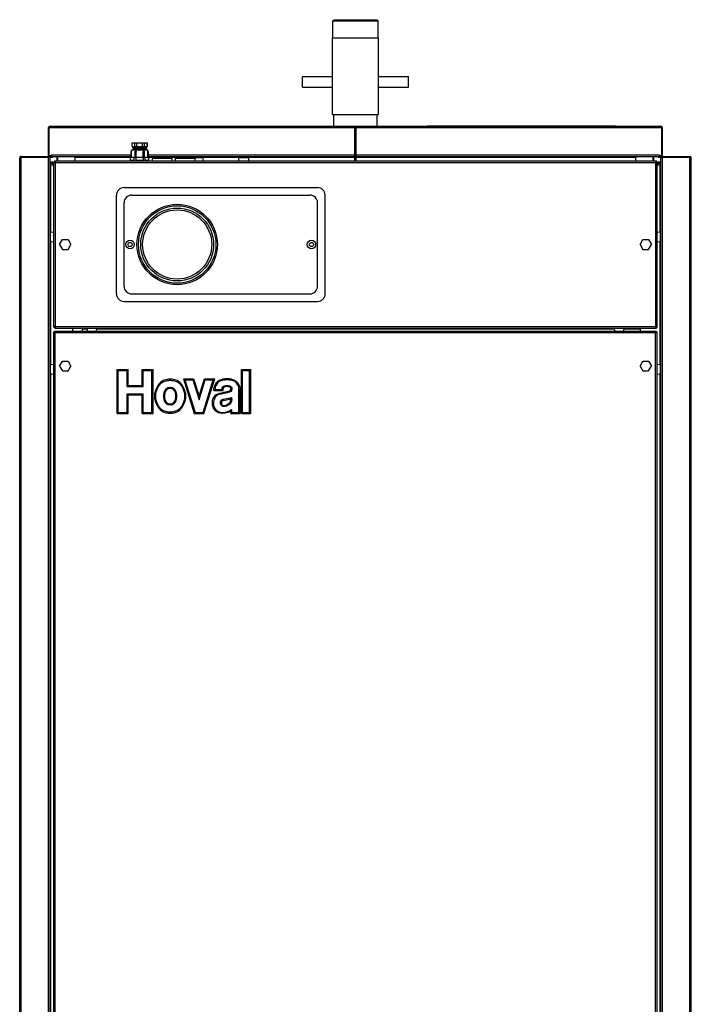
# Model space of a CAD drawing. Extents: x -183 to 183, y -135 to 145.
# Drawn here: x -132 to -88, y 80 to 145 of the extents above; entities that cross this region are included whole.
import ezdxf

# ---------------------------------------------------------------- set-up
doc = ezdxf.new("R2010")
doc.units = 0
doc.header["$LTSCALE"] = 20
doc.linetypes.add('CONTINU', pattern=[0])
doc.layers.get('0').update_dxf_attribs({"linetype": 'CONTINUOUS'})

msp = doc.modelspace()

# ---------------------------------------------------------------- linework, layer by layer
at = {"color": 3, "linetype": 'CONTINU'}
for p, q in [((-111.490356, 144.925049), (-111.415375, 145.000015)), ((-111.490356, 143.800018), (-111.490356, 144.925018)), ((-111.490356, 144.925018), (-108.509659, 144.925018)), ((-111.415359, 145.000015), (-108.584656, 145.000015)), ((-108.584656, 145.000046), (-108.509674, 144.925049)), ((-108.509659, 143.800018), (-108.509659, 144.925018)), ((-111.507507, 138.750015), (-111.507507, 143.800018)), ((-111.507507, 143.800018), (-108.492508, 143.800018)), ((-108.492508, 138.750015), (-108.492508, 143.800018)), ((-113.500008, 140.550034), (-113.500008, 141.250015)), ((-113.500008, 141.250015), (-111.507507, 141.250015)), ((-108.492508, 141.250015), (-106.500008, 141.250015)), ((-106.500008, 140.550034), (-106.500008, 141.250015)), ((-113.500008, 140.550034), (-111.5075, 140.550034)), ((-108.492516, 140.550034), (-106.500008, 140.550034)), ((-111.507507, 138.750015), (-108.492508, 138.750015)), ((-111.425011, 138.000092), (-111.425011, 138.750015)), ((-108.575005, 138.000092), (-108.575005, 138.750015)), ((-130.225006, 136.000015), (-130.225006, 137.900009)), ((-130.225006, 137.900009), (-89.775009, 137.900009)), ((-130.175003, 136.000015), (-130.175003, 137.900009)), ((-130.125015, 137.900009), (-130.125015, 138.000015)), ((-130.125015, 138.000015), (-110.050011, 138.000015)), ((-110.100006, 137.986618), (-110.100006, 138.000015)), ((-110.050011, 136.000015), (-110.050011, 138.000015)), ((-110.000008, 136.000015), (-110.000008, 137.900009)), ((-109.950005, 136.000015), (-109.950005, 138.000015)), ((-109.950005, 138.000015), (-89.875008, 138.000015)), ((-109.900009, 137.986618), (-109.900009, 138.000015)), ((-105.250008, 138.00502), (-105.250008, 138.015015)), ((-105.250008, 138.015015), (-92.875008, 138.015015)), ((-105.250008, 138.00502), (-92.875008, 138.00502)), ((-92.875008, 138.00502), (-92.875008, 138.015015)), ((-89.875008, 137.900009), (-89.875008, 138.000015)), ((-89.825005, 136.000015), (-89.825005, 137.900009)), ((-89.775009, 136.000015), (-89.775009, 137.900009)), ((-130.178787, 136.050018), (-130.178787, 137.000015)), ((-130.178787, 137.000015), (-130.175003, 137.000015)), ((-124.724609, 136.650009), (-124.724609, 136.900009)), ((-124.724609, 136.900009), (-123.714607, 136.900009)), ((-124.706306, 136.650009), (-124.706306, 136.900009)), ((-124.538551, 136.650009), (-124.538551, 136.900009)), ((-124.408134, 136.650009), (-124.408134, 136.900009)), ((-124.031082, 136.650009), (-124.031082, 136.900009)), ((-123.900665, 136.650009), (-123.900665, 136.900009)), ((-123.73291, 136.650009), (-123.73291, 136.900009)), ((-123.714607, 136.650009), (-123.714607, 136.900009)), ((-89.825005, 137.000015), (-89.821228, 137.000015)), ((-89.821228, 136.050018), (-89.821228, 137.000015)), ((-124.789604, 135.950012), (-124.789604, 136.300308)), ((-124.787903, 136.300308), (-124.781357, 136.325378)), ((-124.781357, 136.325394), (-124.764107, 136.343246)), ((-124.76461, 136.342712), (-124.76461, 136.425018)), ((-124.76461, 136.425018), (-123.674606, 136.425018)), ((-124.763023, 136.343231), (-124.758202, 136.331406)), ((-124.76281, 136.300308), (-124.757057, 136.325363)), ((-124.76281, 135.950012), (-124.76281, 136.300308)), ((-124.758202, 136.331406), (-124.757057, 136.325378)), ((-124.724609, 136.650009), (-123.714607, 136.650009)), ((-124.679619, 136.499283), (-124.632118, 136.471848)), ((-124.679611, 136.639267), (-124.679611, 136.650009)), ((-124.679611, 136.639267), (-124.632111, 136.611847)), ((-124.679611, 136.639267), (-123.759613, 136.639267)), ((-124.679611, 136.57576), (-124.632103, 136.60318)), ((-124.679611, 136.56926), (-124.679611, 136.57576)), ((-124.679611, 136.57576), (-123.759605, 136.57576)), ((-124.679611, 136.569275), (-124.632111, 136.541855)), ((-124.679611, 136.56926), (-123.759613, 136.56926)), ((-124.679611, 136.505768), (-124.632111, 136.533188)), ((-124.679611, 136.499268), (-124.679611, 136.505753)), ((-124.679611, 136.505753), (-123.759605, 136.505753)), ((-124.679611, 136.499268), (-123.759613, 136.499268)), ((-124.679611, 136.435745), (-124.632103, 136.463181)), ((-124.679611, 136.425018), (-124.679611, 136.43576)), ((-124.679611, 136.43576), (-123.759605, 136.43576)), ((-124.527908, 136.300308), (-124.521057, 136.325363)), ((-124.527908, 135.950012), (-124.527908, 136.300308)), ((-124.521057, 136.325378), (-124.502808, 136.343246)), ((-124.5028, 136.343246), (-124.494713, 136.345383)), ((-124.494713, 136.345383), (-124.483887, 136.345627)), ((-124.483887, 136.345627), (-124.473587, 136.343231)), ((-124.473587, 136.343231), (-124.461929, 136.333237)), ((-124.461929, 136.333237), (-124.455879, 136.325378)), ((-124.455879, 136.325378), (-124.452866, 136.300308)), ((-124.452866, 135.950012), (-124.452866, 136.300308)), ((-123.986374, 136.300308), (-123.982162, 136.325363)), ((-123.986374, 135.950012), (-123.986374, 136.300308)), ((-123.982162, 136.325378), (-123.96566, 136.343231)), ((-123.96566, 136.343231), (-123.95961, 136.345016)), ((-123.95961, 136.345016), (-123.948334, 136.345795)), ((-123.948334, 136.345779), (-123.935318, 136.343246)), ((-123.935326, 136.343231), (-123.931458, 136.340439)), ((-123.93145, 136.340439), (-123.916389, 136.325378)), ((-123.916389, 136.325363), (-123.909607, 136.300308)), ((-123.909607, 135.950012), (-123.909607, 136.300308)), ((-123.807114, 136.611847), (-123.759605, 136.639267)), ((-123.807114, 136.603195), (-123.759605, 136.57576)), ((-123.807114, 136.541855), (-123.759613, 136.569275)), ((-123.807114, 136.471863), (-123.759613, 136.499283)), ((-123.807106, 136.533188), (-123.759613, 136.505768)), ((-123.807106, 136.463181), (-123.759605, 136.43576)), ((-123.759613, 136.639267), (-123.759613, 136.650009)), ((-123.759613, 136.56926), (-123.759605, 136.57576)), ((-123.759613, 136.499268), (-123.759605, 136.505753)), ((-123.759613, 136.425018), (-123.759605, 136.43576)), ((-123.681923, 136.325363), (-123.677185, 136.342697)), ((-123.681923, 136.325363), (-123.676414, 136.300308)), ((-123.677185, 136.342697), (-123.674606, 136.341766)), ((-123.676414, 135.950012), (-123.676414, 136.300308)), ((-123.674614, 136.342697), (-123.65786, 136.325363)), ((-123.674606, 136.341766), (-123.674606, 136.425018)), ((-123.65786, 136.325378), (-123.651314, 136.300323)), ((-123.649582, 135.950027), (-123.649612, 136.300308)), ((-110.050011, 136.250015), (-109.950005, 136.250015)), ((-132.128784, 36.100014), (-132.128784, 135.900009)), ((-132.128784, 135.900009), (-132.028778, 135.900009)), ((-132.028778, 36.000011), (-132.028778, 136.000015)), ((-132.028778, 136.000015), (-130.22879, 136.000015)), ((-132.028778, 135.950012), (-129.950012, 135.950012)), ((-130.22879, 36.000011), (-130.22879, 136.000015)), ((-130.225006, 136.000015), (-130.175003, 136.000015)), ((-130.178787, 136.050018), (-130.025009, 136.050018)), ((-130.142181, 136.000015), (-124.789604, 136.000015)), ((-130.128799, 135.550018), (-129.869629, 135.550018)), ((-130.128784, 36.050011), (-130.128784, 135.950012)), ((-130.128769, 135.650009), (-129.950012, 135.650009)), ((-130.025009, 135.950012), (-130.025009, 136.100021)), ((-130.025009, 136.100021), (-124.789604, 136.100021)), ((-129.950012, 135.950012), (-129.950012, 136.000015)), ((-129.950012, 135.450012), (-129.950012, 135.650009)), ((-129.869614, 124.750015), (-129.869614, 135.650009)), ((-129.869614, 135.650009), (-129.769608, 135.650009)), ((-129.869614, 135.600021), (-90.119606, 135.600021)), ((-129.819611, 135.600021), (-129.819611, 135.700012)), ((-129.819611, 135.700012), (-90.169609, 135.700012)), ((-129.769608, 124.700012), (-129.769608, 135.700012)), ((-129.650009, 135.700027), (-129.650009, 136.000015)), ((-129.625015, 135.700027), (-129.625015, 136.000031)), ((-128.475006, 135.700012), (-128.475006, 135.999252)), ((-128.475006, 135.950012), (-110.050011, 135.950012)), ((-124.819611, 135.700012), (-124.819611, 135.950012)), ((-124.815819, 135.750015), (-124.815819, 135.950012)), ((-124.815819, 135.750015), (-124.576027, 135.750015)), ((-124.576027, 135.750015), (-124.576027, 135.950012)), ((-124.459404, 135.750015), (-124.459404, 135.950012)), ((-124.459404, 135.750015), (-123.97982, 135.750015)), ((-123.97982, 135.750015), (-123.97982, 135.950012)), ((-123.86319, 135.750015), (-123.86319, 135.950012)), ((-123.86319, 135.750015), (-123.623398, 135.750015)), ((-123.64959, 136.100021), (-110.050011, 136.100021)), ((-123.649582, 136.000015), (-89.857834, 136.000015)), ((-123.623398, 135.750015), (-123.623398, 135.950012)), ((-123.619606, 135.700012), (-123.619606, 135.950012)), ((-123.369606, 135.700012), (-123.369606, 135.891922)), ((-123.369606, 135.891922), (-122.069611, 135.891922)), ((-122.069611, 135.700012), (-122.069611, 135.891922)), ((-121.869606, 135.700012), (-121.869606, 135.891922)), ((-121.869606, 135.891922), (-120.569611, 135.891922)), ((-120.629105, 135.925018), (-120.110107, 135.925018)), ((-120.569611, 135.700012), (-120.569611, 135.891922)), ((-120.060303, 135.879364), (-120.044609, 135.700012)), ((-117.694611, 135.700012), (-117.678917, 135.879364)), ((-117.629105, 135.925018), (-117.110107, 135.925018)), ((-117.060303, 135.879379), (-117.044609, 135.700012)), ((-110.050011, 135.700012), (-110.050011, 135.999252)), ((-109.950005, 136.100021), (-89.975006, 136.100021)), ((-109.950005, 135.700012), (-109.950005, 135.999252)), ((-109.950005, 135.950012), (-91.525009, 135.950012)), ((-91.525009, 135.700012), (-91.525009, 135.999252)), ((-90.375008, 135.700027), (-90.375008, 136.000031)), ((-90.350006, 135.700027), (-90.350006, 136.000015)), ((-90.219612, 124.700012), (-90.219612, 135.700012)), ((-90.219612, 135.650009), (-90.119606, 135.650009)), ((-90.169609, 135.600021), (-90.169609, 135.700012)), ((-90.119606, 124.750015), (-90.119606, 135.650009)), ((-90.119598, 135.550018), (-89.871216, 135.550018)), ((-90.050011, 135.950012), (-90.050011, 136.000015)), ((-90.050011, 135.950012), (-87.97123, 135.950012)), ((-90.050011, 135.450012), (-90.050011, 135.650009)), ((-90.050011, 135.650009), (-89.871239, 135.650009)), ((-89.975006, 135.950012), (-89.975006, 136.100021)), ((-89.975006, 136.050018), (-89.821228, 136.050018)), ((-89.871231, 36.050014), (-89.871231, 135.950012)), ((-89.825005, 136.000015), (-89.775009, 136.000015)), ((-89.771225, 36.000015), (-89.771233, 136.000015)), ((-89.771233, 136.000015), (-87.97123, 136.000015)), ((-87.97123, 36.000015), (-87.97123, 136.000015)), ((-87.97123, 135.900009), (-87.871223, 135.900009)), ((-87.871231, 36.100018), (-87.871231, 135.900009)), ((-130.128021, 135.450012), (-129.869614, 135.450012)), ((-130.078781, 130.996017), (-130.078781, 135.450012)), ((-90.119606, 135.450012), (-89.871986, 135.450012)), ((-89.921227, 131.003708), (-89.921227, 135.450012)), ((-125.250008, 133.950912), (-112.500008, 133.950912)), ((-125.750008, 126.950912), (-125.750008, 133.450912)), ((-125.250008, 127.450912), (-125.250008, 132.950912)), ((-124.750008, 133.450912), (-113.000008, 133.450912)), ((-112.500008, 127.450912), (-112.500008, 132.950912)), ((-112.000008, 126.950912), (-112.000008, 133.450912)), ((-130.094604, 130.440521), (-130.094604, 130.959518)), ((-130.048965, 131.009338), (-129.869614, 131.025024)), ((-90.119606, 131.025009), (-89.940254, 131.009323)), ((-89.894608, 130.440521), (-89.894608, 130.959518)), ((-130.078781, 122.303711), (-130.078781, 130.404022)), ((-130.048965, 130.390732), (-129.869614, 130.375031)), ((-129.50354, 130.200912), (-129.316956, 130.524078)), ((-129.316284, 130.524765), (-128.941284, 130.524765)), ((-128.940628, 130.524139), (-128.754028, 130.200943)), ((-91.245987, 130.200912), (-91.059387, 130.524094)), ((-91.058731, 130.524765), (-90.683731, 130.524765)), ((-90.683083, 130.524139), (-90.496483, 130.200928)), ((-90.119606, 130.375015), (-89.940247, 130.390701)), ((-89.921227, 122.296021), (-89.921227, 130.396317)), ((-129.50354, 130.199112), (-129.50354, 130.200912)), ((-129.50354, 130.199142), (-129.31694, 129.875931)), ((-129.316284, 129.875259), (-128.941284, 129.875259)), ((-128.940628, 129.875885), (-128.754028, 130.199112)), ((-128.754028, 130.199112), (-128.754028, 130.200912)), ((-91.245995, 130.199158), (-91.059387, 129.875916)), ((-91.245987, 130.199112), (-91.245987, 130.200912)), ((-91.058731, 129.875259), (-90.683731, 129.875259)), ((-90.683075, 129.8759), (-90.496475, 130.199112)), ((-90.496468, 130.199112), (-90.496468, 130.200912)), ((-125.250008, 126.450912), (-112.500008, 126.450912)), ((-124.750008, 126.950912), (-113.000008, 126.950912)), ((-129.869614, 124.800018), (-90.119606, 124.800018)), ((-129.869614, 124.750015), (-129.769608, 124.750015)), ((-129.830399, 124.400017), (-129.830399, 124.500015)), ((-129.830399, 124.500015), (-90.180405, 124.500015)), ((-129.819611, 124.700012), (-129.819611, 124.800011)), ((-129.819611, 124.700012), (-90.169609, 124.700012)), ((-129.780411, 36.000015), (-129.780411, 124.500015)), ((-128.628784, 124.500526), (-128.628784, 124.699509)), ((-127.979546, 124.500008), (-127.979546, 124.699257)), ((-127.979546, 124.650017), (-127.690201, 124.650017)), ((-127.694611, 124.700012), (-127.678917, 124.52066)), ((-127.060303, 124.520653), (-127.044609, 124.700012)), ((-127.048897, 124.650017), (-92.940369, 124.650017)), ((-92.944611, 124.700012), (-92.928917, 124.52066)), ((-92.310303, 124.520645), (-92.294609, 124.700012)), ((-92.299065, 124.650017), (-91.229546, 124.650017)), ((-91.229546, 124.500008), (-91.229546, 124.699257)), ((-90.230408, 36.000015), (-90.230408, 124.500015)), ((-90.219612, 124.750015), (-90.119606, 124.750015)), ((-90.180405, 124.400017), (-90.180405, 124.500015)), ((-90.169609, 124.700012), (-90.169609, 124.800011)), ((-129.880402, 36.050018), (-129.880402, 124.450012)), ((-129.880402, 124.450012), (-129.780411, 124.450012)), ((-129.880402, 124.400017), (-90.130402, 124.400017)), ((-90.230408, 124.450012), (-90.130402, 124.450012)), ((-90.130402, 36.050018), (-90.130402, 124.450012)), ((-129.50354, 122.200897), (-129.316956, 122.524109)), ((-129.316284, 122.52478), (-128.941284, 122.52478)), ((-128.940628, 122.524124), (-128.754028, 122.200928)), ((-91.246002, 122.200897), (-91.059387, 122.524101)), ((-91.058731, 122.52478), (-90.683731, 122.52478)), ((-90.683067, 122.524147), (-90.496468, 122.200928)), ((-130.105408, 121.740517), (-130.105408, 122.259521)), ((-130.059769, 122.309334), (-129.880402, 122.32502)), ((-129.50354, 122.19912), (-129.50354, 122.200912)), ((-129.50354, 122.19912), (-129.31694, 121.875916)), ((-129.316284, 121.875252), (-128.941284, 121.875252)), ((-128.940628, 121.875885), (-128.754028, 122.199127)), ((-128.754028, 122.19912), (-128.754028, 122.200912)), ((-91.245995, 122.199135), (-91.05938, 121.875931)), ((-91.245987, 122.19912), (-91.245987, 122.200912)), ((-91.058731, 121.875252), (-90.683731, 121.875252)), ((-90.683075, 121.875893), (-90.496483, 122.199089)), ((-90.496468, 122.19912), (-90.496468, 122.200912)), ((-90.130402, 122.32502), (-89.951042, 122.309349)), ((-89.905403, 121.740517), (-89.905403, 122.259521)), ((-130.078781, 38.803711), (-130.078781, 121.69632)), ((-130.059769, 121.690704), (-129.880402, 121.675011)), ((-90.130409, 121.675034), (-89.95105, 121.69072)), ((-89.921227, 38.796013), (-89.921227, 121.704025))]:
    msp.add_line(p, q, dxfattribs=at)
at = {"color": 4, "linetype": 'CONTINU'}
for p, q in [((-125.705406, 121.964912), (-125.635468, 121.894981)), ((-125.705406, 119.075012), (-125.705406, 121.964905)), ((-125.705406, 121.964905), (-124.98037, 121.964905)), ((-125.63546, 119.144958), (-125.63546, 121.894958)), ((-125.63546, 121.894958), (-125.050316, 121.894958)), ((-125.050316, 120.856079), (-125.050316, 121.894958)), ((-125.050308, 121.894966), (-124.980362, 121.96492)), ((-124.98037, 120.926025), (-124.98037, 121.964905)), ((-124.067009, 120.926025), (-124.067009, 121.964905)), ((-124.067009, 121.964905), (-123.341972, 121.964905)), ((-124.067001, 121.964912), (-123.997055, 121.894966)), ((-123.997063, 120.856079), (-123.997063, 121.894958)), ((-123.997063, 121.894958), (-123.411919, 121.894958)), ((-123.411919, 121.894958), (-123.341972, 121.964905)), ((-123.411919, 119.144958), (-123.411919, 121.894958)), ((-123.341972, 119.075012), (-123.341972, 121.964905)), ((-117.51342, 121.964912), (-117.443474, 121.894966)), ((-117.51342, 119.075012), (-117.51342, 121.964905)), ((-117.51342, 121.964905), (-116.905411, 121.964905)), ((-117.443474, 119.144958), (-117.443474, 121.894958)), ((-117.443474, 121.894958), (-116.975357, 121.894958)), ((-116.975357, 121.894958), (-116.905411, 121.964912)), ((-116.975357, 119.144958), (-116.975357, 121.894958)), ((-116.905411, 119.075012), (-116.905411, 121.964905)), ((-121.342224, 121.353798), (-121.246895, 121.283852)), ((-121.342224, 121.353798), (-120.625305, 119.075012)), ((-121.342224, 121.353798), (-120.668945, 121.353798)), ((-121.246895, 121.283867), (-120.573982, 119.144974)), ((-121.246895, 121.283852), (-120.720268, 121.283852)), ((-120.720268, 121.283852), (-120.668945, 121.353798)), ((-120.720268, 121.283867), (-120.310669, 119.981918)), ((-120.668945, 121.353798), (-120.310669, 120.214996)), ((-120.310669, 120.214989), (-119.952385, 121.35379)), ((-120.310669, 119.981911), (-119.90107, 121.283844)), ((-120.047356, 119.144958), (-119.374443, 121.283844)), ((-119.996033, 119.075012), (-119.279114, 121.35379)), ((-119.952393, 121.353798), (-119.90107, 121.283852)), ((-119.952385, 121.353798), (-119.279106, 121.353798)), ((-119.90107, 121.283852), (-119.374443, 121.283852)), ((-119.374443, 121.283852), (-119.279106, 121.353798)), ((-118.765663, 121.331795), (-118.754547, 121.262733)), ((-118.180389, 121.262726), (-118.169273, 121.331787)), ((-125.050316, 120.856079), (-124.98037, 120.926033)), ((-125.050316, 120.856079), (-123.997063, 120.856079)), ((-124.98037, 120.926025), (-124.067009, 120.926025)), ((-124.067001, 120.926033), (-123.997055, 120.856079)), ((-119.32901, 120.587746), (-119.327339, 120.659325)), ((-119.32901, 120.587761), (-119.257408, 120.657692)), ((-119.32901, 120.587746), (-118.719353, 120.587746)), ((-119.257408, 120.657692), (-118.789299, 120.657692)), ((-118.789299, 120.657692), (-118.789299, 120.705925)), ((-118.789299, 120.705925), (-118.719353, 120.705376)), ((-118.789299, 120.657692), (-118.719353, 120.587761)), ((-118.719353, 120.587746), (-118.719353, 120.705376)), ((-118.676277, 120.876953), (-118.650002, 120.812126)), ((-118.284821, 120.812073), (-118.258492, 120.876877)), ((-118.215591, 120.705353), (-118.145645, 120.705902)), ((-118.215591, 120.673058), (-118.215591, 120.705353)), ((-118.215591, 120.673058), (-118.145645, 120.672371)), ((-118.145645, 120.672371), (-118.145645, 120.705902)), ((-117.677528, 120.657692), (-117.607582, 120.658516)), ((-117.677528, 119.144958), (-117.677528, 120.657692)), ((-117.607582, 119.075012), (-117.607582, 120.658508)), ((-125.050316, 120.367188), (-124.98037, 120.297241)), ((-125.050316, 119.144958), (-125.050316, 120.367188)), ((-125.050316, 120.367188), (-123.997063, 120.367188)), ((-124.98037, 119.075012), (-124.98037, 120.297241)), ((-124.98037, 120.297241), (-124.067009, 120.297241)), ((-124.067009, 120.297241), (-123.997047, 120.367188)), ((-124.067009, 119.075012), (-124.067009, 120.297241)), ((-123.997063, 119.144958), (-123.997063, 120.367188)), ((-123.243935, 120.344513), (-123.243591, 120.350311)), ((-123.243935, 120.344513), (-123.174095, 120.340332)), ((-123.243904, 120.083809), (-123.174065, 120.088005)), ((-123.243561, 120.077995), (-123.243904, 120.083801)), ((-123.243591, 120.350311), (-123.242287, 120.355972)), ((-123.243591, 120.350304), (-123.174095, 120.340324)), ((-123.243561, 120.078003), (-123.174065, 120.087997)), ((-123.243553, 120.077995), (-123.242256, 120.072342)), ((-122.639557, 120.403152), (-122.570778, 120.389336)), ((-122.639557, 120.025635), (-122.570778, 120.039452)), ((-121.853973, 120.389313), (-121.785194, 120.403137)), ((-121.853973, 120.039482), (-121.785202, 120.025665)), ((-121.250694, 120.088013), (-121.181198, 120.078003)), ((-121.250664, 120.340332), (-121.181168, 120.350311)), ((-121.182503, 120.072342), (-121.181198, 120.078003)), ((-121.182465, 120.355988), (-121.181168, 120.350311)), ((-121.181198, 120.078011), (-121.180855, 120.083817)), ((-121.180817, 120.344513), (-121.181168, 120.350311)), ((-120.310669, 119.981918), (-120.310669, 120.214996)), ((-118.935448, 120.41938), (-118.931831, 120.420845)), ((-118.935448, 120.419388), (-118.910957, 120.353836)), ((-118.931831, 120.420837), (-118.300606, 120.560982)), ((-118.931831, 120.420845), (-118.910957, 120.353844)), ((-118.910957, 120.353851), (-118.284691, 120.492859)), ((-118.720932, 120.007515), (-118.145645, 120.135231)), ((-118.720932, 120.007523), (-118.700829, 119.940338)), ((-118.700829, 119.940338), (-118.215584, 120.048065)), ((-118.300606, 120.560982), (-118.284691, 120.492851)), ((-118.215584, 120.048065), (-118.145645, 120.135231)), ((-118.215584, 119.985764), (-118.215584, 120.048065)), ((-118.145645, 119.98555), (-118.145645, 120.135231)), ((-118.633324, 119.598793), (-118.625679, 119.528877)), ((-118.215591, 119.221619), (-118.145645, 119.346428)), ((-118.145645, 119.144958), (-118.145645, 119.346428)), ((-125.705406, 119.075012), (-124.98037, 119.075012)), ((-125.705399, 119.075012), (-125.635452, 119.144951)), ((-125.63546, 119.144958), (-125.050316, 119.144958)), ((-125.050316, 119.144966), (-124.98037, 119.07502)), ((-124.067009, 119.075043), (-123.997063, 119.144989)), ((-124.067009, 119.075012), (-123.341972, 119.075012)), ((-123.997063, 119.144958), (-123.411919, 119.144958)), ((-123.411919, 119.144974), (-123.34198, 119.075027)), ((-120.625305, 119.075012), (-119.996033, 119.075012)), ((-120.625298, 119.075012), (-120.573982, 119.144958)), ((-120.573982, 119.144958), (-120.047356, 119.144958)), ((-120.047356, 119.144958), (-119.996033, 119.075012)), ((-118.801018, 119.076004), (-118.795158, 119.075012)), ((-118.795158, 119.074989), (-118.789299, 119.144958)), ((-118.795158, 119.075012), (-118.789223, 119.075012)), ((-118.789223, 119.075012), (-118.789299, 119.144958)), ((-118.215591, 119.075012), (-118.215591, 119.221657)), ((-118.215591, 119.075012), (-117.607582, 119.075012)), ((-118.215584, 119.075035), (-118.145645, 119.144981)), ((-118.145645, 119.144958), (-117.677528, 119.144958)), ((-117.677528, 119.144958), (-117.607582, 119.075012)), ((-117.513428, 119.07502), (-117.443466, 119.144966)), ((-117.51342, 119.075012), (-116.905411, 119.075012)), ((-117.443474, 119.144958), (-116.975357, 119.144958)), ((-116.975357, 119.144958), (-116.905411, 119.075012))]:
    msp.add_line(p, q, dxfattribs=at)
at = {"color": 3, "linetype": 'CONTINU'}
for points in [[(-123.369606, 135.891922), (-123.152969, 135.896408), (-122.936295, 135.899109), (-122.719612, 135.899994)], [(-122.069611, 135.891922), (-122.286247, 135.896408), (-122.502922, 135.899109), (-122.719612, 135.899994)], [(-121.869606, 135.891922), (-121.652969, 135.896408), (-121.436295, 135.899109), (-121.219612, 135.899994)], [(-120.569611, 135.891922), (-120.786247, 135.896408), (-121.002922, 135.899109), (-121.219612, 135.899994)]]:
    msp.add_lwpolyline(points, dxfattribs=at)
at = {"color": 4, "linetype": 'CONTINU'}
for points in [[(-121.182465, 120.355972), (-121.261185, 120.644188), (-121.397301, 120.925629), (-121.600227, 121.151741), (-121.676628, 121.202614), (-121.758553, 121.244202), (-121.844429, 121.276886), (-121.924965, 121.299332), (-122.00695, 121.315346), (-122.089874, 121.325577), (-122.171471, 121.330498), (-122.253197, 121.33049), (-122.334793, 121.325562), (-122.417717, 121.315323), (-122.499702, 121.299301), (-122.580238, 121.276855), (-122.666122, 121.244171), (-122.748047, 121.202614), (-122.824455, 121.151764), (-123.027435, 120.925644), (-123.163582, 120.644165), (-123.242294, 120.355972)], [(-123.174095, 120.340332), (-123.100021, 120.612411), (-122.973183, 120.880684), (-122.782249, 121.095963), (-122.712326, 121.142426), (-122.637329, 121.180389), (-122.558723, 121.210274), (-122.483162, 121.231323), (-122.406235, 121.246307), (-122.328438, 121.255882), (-122.251076, 121.260559), (-122.173584, 121.260559), (-122.096214, 121.255898), (-122.018425, 121.246338), (-121.941505, 121.231361), (-121.865952, 121.210304), (-121.787354, 121.180405), (-121.712357, 121.142426), (-121.642448, 121.095947), (-121.451553, 120.880669), (-121.324745, 120.612404), (-121.250664, 120.340332)], [(-119.327339, 120.659325), (-119.312981, 120.822029), (-119.253616, 120.972305), (-119.162231, 121.105019), (-119.130478, 121.140594), (-119.096863, 121.174057), (-119.061234, 121.20533), (-119.028923, 121.230301), (-118.99498, 121.252998), (-118.959343, 121.27282), (-118.897141, 121.298485), (-118.832222, 121.317238), (-118.766563, 121.331635)], [(-118.754547, 121.262726), (-118.813622, 121.249748), (-118.872169, 121.233124), (-118.928215, 121.210175), (-118.959084, 121.192963), (-118.988487, 121.173241), (-119.016495, 121.151566), (-119.049202, 121.122841), (-119.080048, 121.09211), (-119.109177, 121.059433), (-119.19165, 120.939888), (-119.245171, 120.804535), (-119.257408, 120.657692)], [(-117.677528, 120.657692), (-117.689781, 120.80455), (-117.743309, 120.93988), (-117.82579, 121.059387), (-117.854919, 121.092041), (-117.885765, 121.122757), (-117.918472, 121.151443), (-117.946472, 121.173103), (-117.975876, 121.192833), (-118.006737, 121.21006), (-118.062775, 121.233047), (-118.121307, 121.24971), (-118.180389, 121.262726)], [(-118.168381, 121.331635), (-118.102699, 121.3172), (-118.037781, 121.298401), (-117.975578, 121.272682), (-117.939972, 121.252861), (-117.906036, 121.230171), (-117.873741, 121.205223), (-117.83812, 121.173965), (-117.804504, 121.140526), (-117.772751, 121.10498), (-117.681343, 120.972275), (-117.621979, 120.821983), (-117.607605, 120.659325)], [(-118.789299, 120.705925), (-118.775826, 120.775391), (-118.735428, 120.837654), (-118.676277, 120.876953)], [(-118.649994, 120.812126), (-118.686638, 120.787605), (-118.711029, 120.748238), (-118.719353, 120.705376)], [(-118.300606, 120.560974), (-118.256454, 120.582878), (-118.225761, 120.625481), (-118.215591, 120.673058)], [(-118.215591, 120.705353), (-118.223808, 120.748276), (-118.248238, 120.787521), (-118.284821, 120.812073)], [(-118.145645, 120.672371), (-118.162239, 120.594887), (-118.213333, 120.527977), (-118.284691, 120.492859)], [(-118.258492, 120.876884), (-118.199432, 120.837532), (-118.159004, 120.775368), (-118.145645, 120.705902)], [(-123.242256, 120.072327), (-123.16346, 119.784264), (-123.027336, 119.502983), (-122.824486, 119.276978), (-122.7481, 119.226112), (-122.666191, 119.184525), (-122.58033, 119.151825), (-122.499809, 119.129379), (-122.417831, 119.113365), (-122.334923, 119.103149), (-122.253334, 119.098228), (-122.171616, 119.098244), (-122.090034, 119.103188), (-122.007126, 119.113426), (-121.925148, 119.129456), (-121.844627, 119.151894), (-121.758759, 119.184563), (-121.676834, 119.226112), (-121.600433, 119.276947), (-121.397476, 119.50293), (-121.261284, 119.784248), (-121.182503, 120.07235)], [(-121.250694, 120.088013), (-121.324837, 119.816017), (-121.451714, 119.547897), (-121.642632, 119.332764), (-121.712547, 119.286316), (-121.787544, 119.248352), (-121.866135, 119.218475), (-121.941696, 119.197433), (-122.018608, 119.182449), (-122.09639, 119.172867), (-122.173744, 119.168182), (-122.251228, 119.168167), (-122.328583, 119.172821), (-122.406357, 119.182381), (-122.483261, 119.197357), (-122.558807, 119.218407), (-122.63739, 119.248306), (-122.712364, 119.286293), (-122.782257, 119.332764), (-122.973083, 119.547928), (-123.099899, 119.816025), (-123.174065, 120.087997)], [(-118.801018, 119.076004), (-118.906181, 119.091812), (-119.009117, 119.120392), (-119.106285, 119.163925), (-119.177719, 119.210693), (-119.241951, 119.267136), (-119.297791, 119.331886), (-119.350067, 119.414314), (-119.389717, 119.503632), (-119.416649, 119.597641), (-119.431435, 119.701767), (-119.431862, 119.806915), (-119.418434, 119.911209), (-119.392036, 120.010941), (-119.351936, 120.106003), (-119.297318, 120.194344), (-119.197685, 120.300789), (-119.074974, 120.379463), (-118.935448, 120.41938)], [(-118.910957, 120.353836), (-119.030502, 120.322342), (-119.137573, 120.259148), (-119.226334, 120.172272), (-119.279068, 120.094147), (-119.318413, 120.00898), (-119.345238, 119.918983), (-119.360512, 119.822815), (-119.362785, 119.72554), (-119.351593, 119.628876), (-119.329056, 119.542091), (-119.29467, 119.459358), (-119.248375, 119.38279), (-119.198952, 119.323265), (-119.141685, 119.271255), (-119.077637, 119.228088), (-118.986084, 119.186447), (-118.888695, 119.159576), (-118.789299, 119.144958)], [(-118.625679, 119.52887), (-118.68409, 119.52948), (-118.742813, 119.53968), (-118.796387, 119.562958), (-118.831902, 119.592155), (-118.860519, 119.628983), (-118.882004, 119.670715), (-118.897881, 119.72361), (-118.902573, 119.77845), (-118.895378, 119.834084), (-118.861649, 119.914474), (-118.802521, 119.977737), (-118.720932, 120.007523)], [(-118.700829, 119.940338), (-118.760025, 119.92215), (-118.802261, 119.878342), (-118.826492, 119.821762), (-118.832344, 119.781021), (-118.82962, 119.740845), (-118.81897, 119.701782), (-118.805511, 119.672775), (-118.787407, 119.646759), (-118.76442, 119.62574), (-118.723648, 119.606819), (-118.678062, 119.598923), (-118.633324, 119.598785)], [(-118.322304, 119.752869), (-118.264526, 119.818176), (-118.228012, 119.899666), (-118.215584, 119.985764)], [(-118.145645, 119.98555), (-118.160927, 119.879616), (-118.206207, 119.77961), (-118.277306, 119.699318)], [(-118.789299, 119.144958), (-118.563354, 119.167961), (-118.344467, 119.236679), (-118.145645, 119.346428)], [(-118.633324, 119.598785), (-118.522095, 119.633224), (-118.417152, 119.685349), (-118.322304, 119.752869)], [(-118.277306, 119.699318), (-118.38343, 119.624031), (-118.501045, 119.566322), (-118.625679, 119.52887)], [(-118.215591, 119.221657), (-118.397316, 119.141251), (-118.591179, 119.091599), (-118.789223, 119.075012)]]:
    msp.add_lwpolyline(points, dxfattribs=at)
at = {"color": 3, "linetype": 'CONTINU'}
for centre, radius in [((-121.750008, 130.200912), 2.65), ((-121.750008, 130.200912), 2.55), ((-121.750008, 130.200912), 2.4), ((-121.750008, 130.200912), 2.275), ((-124.850006, 130.200912), 0.275), ((-124.850006, 130.200912), 0.1375), ((-112.900009, 130.200912), 0.275), ((-112.900009, 130.200912), 0.1375)]:
    msp.add_circle(centre, radius, dxfattribs=at)
for centre, radius, start, end in [((-130.125015, 137.900009), 0.100002, 90, 179.965424), ((-130.125015, 137.900009), 0.050001, 90, 179.930817), ((-110.100006, 137.900009), 0.100001, 0.029215, 90), ((-109.900009, 137.900009), 0.100002, 90, 179.97081), ((-89.875008, 137.900009), 0.1, 0.023849, 90), ((-89.875008, 137.900009), 0.05, 0.047667, 90), ((-124.634613, 136.607513), 0.005, 294.745285, 61.855873), ((-124.634613, 136.467514), 0.005, 300.895397, 59.706078), ((-124.634613, 136.537506), 0.005, 307.37009, 57.993694), ((-123.804611, 136.607513), 0.005, 125.461853, 238.430885), ((-123.804611, 136.537506), 0.005, 113.024864, 242.589943), ((-123.804611, 136.467514), 0.005, 119.10762, 240.306198), ((-132.028778, 135.900009), 0.100002, 89.495361, 179.501068), ((-132.028778, 135.900009), 0.050001, 88.999359, 178.993195), ((-130.22879, 136.050018), 0.099998, 269.796776, 359.804116), ((-130.22879, 136.050018), 0.050001, 269.594994, 359.60688), ((-120.629105, 135.875015), 0.050001, 90, 157.186066), ((-120.110107, 135.875015), 0.05, 5.053616, 90), ((-117.629105, 135.875015), 0.050001, 90, 174.935257), ((-117.110107, 135.875015), 0.05, 5.052144, 90), ((-89.771233, 136.050018), 0.1, 180.134079, 269.797234), ((-89.771225, 136.050018), 0.05, 180.267197, 269.59272), ((-87.97123, 135.900009), 0.05, 0.647465, 88.993652), ((-87.97123, 135.900009), 0.1, 0.326593, 89.493912), ((-125.250008, 133.450912), 0.500002, 90, 179.994278), ((-112.500008, 133.450912), 0.5, 0.005119, 90), ((-124.750008, 132.950912), 0.500002, 90, 179.994431), ((-113.000008, 132.950912), 0.5, 0.005045, 90), ((-130.044601, 130.959518), 0.050001, 95.945999, 180.842575), ((-89.944611, 130.959518), 0.05, 359.399005, 85.817245), ((-130.044601, 130.440521), 0.05, 180.39946, 264.635262), ((-89.944611, 130.440521), 0.050001, 274.57476, 359.719728), ((-124.750008, 127.450912), 0.5, 179.995605, 270), ((-113.000008, 127.450912), 0.500002, 270, 0.004011), ((-125.250008, 126.950912), 0.5, 179.995682, 270), ((-112.500008, 126.950912), 0.500002, 270, 0.003923), ((-127.629105, 124.525017), 0.05, 185.167755, 210.069962), ((-127.110107, 124.525017), 0.05, 329.750168, 354.800561), ((-92.879105, 124.525017), 0.05, 185.117889, 210.026642), ((-92.360107, 124.525017), 0.05, 329.79364, 354.850745), ((-130.055405, 122.259521), 0.050001, 95.434891, 180.418533), ((-89.955406, 122.259521), 0.05, 359.707149, 85.371292), ((-130.055405, 121.740517), 0.05, 179.738312, 265.220757), ((-89.955406, 121.740517), 0.050001, 275.258575, 0.179398)]:
    msp.add_arc(centre, radius, start, end, dxfattribs=at)
at = {"color": 4, "linetype": 'CONTINU'}
for centre, radius, start, end in [((-118.467491, 119.321571), 2.032216, 81.582626, 98.40493), ((-118.467491, 119.320976), 1.962867, 81.593407, 98.414566), ((-122.212357, 120.357773), 0.429563, 6.066244, 173.932465), ((-122.212379, 120.357697), 0.359794, 4.993691, 175.013885), ((-118.467491, 120.354713), 0.562423, 68.174011, 111.764168), ((-118.467491, 120.354485), 0.492706, 68.248413, 111.765961), ((-121.072014, 120.214417), 2.175821, 176.581757, 183.450058), ((-121.072411, 120.214417), 2.105457, 176.58136, 183.451065), ((-121.121582, 120.214401), 1.529667, 172.91098, 187.087204), ((-122.212379, 120.071083), 0.429588, 186.046112, 353.96142), ((-121.121552, 120.214401), 1.459748, 173.115967, 186.882187), ((-122.21241, 120.071167), 0.359828, 184.99881, 355.015639), ((-123.302742, 120.214401), 1.459286, 353.116632, 6.885479), ((-123.30291, 120.214401), 1.529403, 352.912489, 7.089817), ((-123.352089, 120.214401), 2.105195, 356.558884, 3.429991), ((-123.350769, 120.214401), 2.173843, 356.556805, 3.431881)]:
    msp.add_arc(centre, radius, start, end, dxfattribs=at)

doc.saveas('drawing.dxf')
